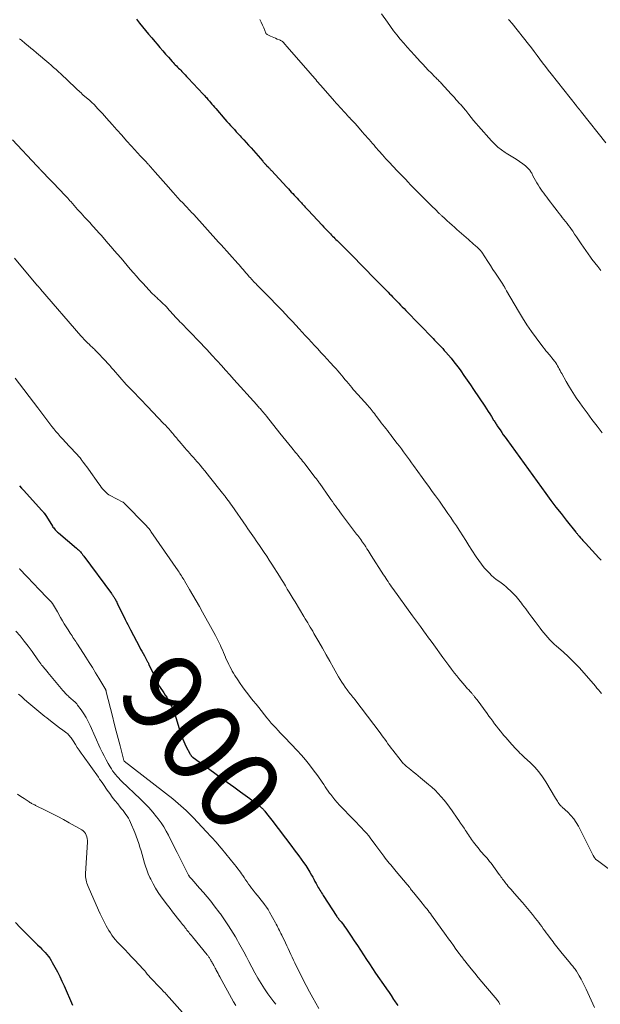
# Model space of a CAD drawing. Units: feet. Extents: x 1930000 to 1935006, y 545000 to 550006.
# Drawn here: x 1932608 to 1932752, y 545537 to 545781 of the extents above; entities that cross this region are included whole.
import ezdxf
from ezdxf.enums import TextEntityAlignment as Align

# ---------------------------------------------------------------- set-up
doc = ezdxf.new("R2010")
doc.units = ezdxf.units.FT
doc.header["$LTSCALE"] = 100
doc.header["$MEASUREMENT"] = 0
for name, color, linetype, lineweight in [('CONTOUR INDEX', 32, 'Continuous', 25), ('CONTOUR INDEX LABEL', 7, 'Continuous', 15), ('CONTOUR INTERMEDIATE', 40, 'Continuous', 15)]:
    doc.layers.add(name, color=color, linetype=linetype, lineweight=lineweight)
doc.styles.add('slant', font='romans.shx', dxfattribs={"oblique": 14.999978})

msp = doc.modelspace()

# ---------------------------------------------------------------- linework, layer by layer
at = {"layer": 'CONTOUR INDEX', "flags": 128}
for points, elevation in [([(1932636.68, 545780.81), (1932637.43, 545779.88), (1932638.19, 545778.95), (1932638.96, 545778.03), (1932639.72, 545777.11), (1932640.49, 545776.19), (1932641.27, 545775.27), (1932641.81, 545774.63), (1932642.51, 545773.81), (1932643.21, 545773), (1932643.92, 545772.2), (1932644.64, 545771.4), (1932645.56, 545770.38), (1932645.82, 545770.09), (1932646.08, 545769.81), (1932646.34, 545769.53), (1932646.61, 545769.26), (1932646.88, 545768.98), (1932647.15, 545768.71), (1932647.42, 545768.43), (1932647.69, 545768.16), (1932647.95, 545767.89), (1932648.35, 545767.48), (1932648.74, 545767.07), (1932649.13, 545766.66), (1932649.52, 545766.24), (1932653.23, 545762.27), (1932653.43, 545762.05), (1932653.63, 545761.83), (1932653.83, 545761.61), (1932654.03, 545761.39), (1932654.23, 545761.17), (1932654.43, 545760.95), (1932654.62, 545760.72), (1932654.82, 545760.5), (1932655.08, 545760.19), (1932655.4, 545759.81), (1932655.73, 545759.43), (1932656.06, 545759.05), (1932656.38, 545758.67), (1932658.65, 545756.03), (1932659.11, 545755.51), (1932659.57, 545754.99), (1932660.03, 545754.47), (1932660.5, 545753.96), (1932660.98, 545753.46), (1932661.45, 545752.95), (1932661.92, 545752.44), (1932662.39, 545751.93), (1932662.68, 545751.63), (1932663.29, 545750.96), (1932663.9, 545750.29), (1932664.5, 545749.62), (1932665.1, 545748.94), (1932668.01, 545745.61), (1932668.13, 545745.47), (1932668.25, 545745.34), (1932668.36, 545745.21), (1932668.48, 545745.09), (1932668.6, 545744.96), (1932668.72, 545744.83), (1932668.84, 545744.7), (1932668.96, 545744.58), (1932669.32, 545744.21), (1932669.43, 545744.1), (1932669.54, 545743.99), (1932669.64, 545743.87), (1932669.75, 545743.76), (1932669.86, 545743.64), (1932669.96, 545743.53), (1932670.07, 545743.41), (1932670.18, 545743.3), (1932674.01, 545739.16), (1932674.37, 545738.77), (1932674.73, 545738.38), (1932675.09, 545737.99), (1932675.45, 545737.6), (1932675.81, 545737.21), (1932676.17, 545736.82), (1932676.53, 545736.43), (1932676.89, 545736.05), (1932677.34, 545735.57), (1932677.58, 545735.31), (1932677.81, 545735.05), (1932678.05, 545734.79), (1932678.29, 545734.54), (1932678.53, 545734.28), (1932678.77, 545734.02), (1932679.01, 545733.77), (1932679.25, 545733.51), (1932682.73, 545729.78), (1932683.16, 545729.32), (1932683.59, 545728.87), (1932684.02, 545728.41), (1932684.46, 545727.96), (1932684.79, 545727.62), (1932685.06, 545727.34), (1932685.33, 545727.06), (1932685.61, 545726.78), (1932685.88, 545726.51), (1932686.16, 545726.24), (1932686.44, 545725.96), (1932686.72, 545725.69), (1932687, 545725.42), (1932687.43, 545724.99), (1932687.92, 545724.51), (1932688.41, 545724.02), (1932688.9, 545723.53), (1932689.39, 545723.04), (1932690.41, 545722), (1932691.13, 545721.26), (1932691.85, 545720.53), (1932692.57, 545719.79), (1932693.29, 545719.05), (1932694.01, 545718.31), (1932694.73, 545717.57), (1932695.45, 545716.83), (1932696.17, 545716.1), (1932698.72, 545713.51), (1932699.08, 545713.14), (1932699.44, 545712.78), (1932699.8, 545712.41), (1932700.16, 545712.04), (1932700.53, 545711.68), (1932700.88, 545711.31), (1932701.24, 545710.94), (1932701.6, 545710.57), (1932701.74, 545710.42), (1932702.17, 545709.97), (1932702.59, 545709.53), (1932703.02, 545709.08), (1932703.45, 545708.64), (1932710.21, 545701.66), (1932710.61, 545701.24), (1932711.01, 545700.83), (1932711.41, 545700.42), (1932711.82, 545700.01), (1932712.21, 545699.6), (1932712.61, 545699.18), (1932713, 545698.75), (1932713.38, 545698.32), (1932714.02, 545697.58), (1932714.71, 545696.77), (1932715.39, 545695.94), (1932716.03, 545695.1), (1932716.67, 545694.24), (1932717.06, 545693.69), (1932717.88, 545692.54), (1932718.68, 545691.38), (1932719.47, 545690.22), (1932720.26, 545689.05), (1932723.02, 545684.89), (1932723.44, 545684.26), (1932723.85, 545683.62), (1932724.27, 545682.98), (1932724.68, 545682.34), (1932725.23, 545681.47), (1932725.36, 545681.26), (1932725.49, 545681.05), (1932725.62, 545680.84), (1932725.75, 545680.63), (1932725.88, 545680.42), (1932726.01, 545680.21), (1932726.14, 545680.01), (1932726.28, 545679.8), (1932726.81, 545679.01), (1932727.22, 545678.41), (1932727.63, 545677.81), (1932728.05, 545677.22), (1932728.47, 545676.64), (1932738.2, 545663.23), (1932739.42, 545661.56), (1932740.66, 545659.91), (1932741.93, 545658.28), (1932743.21, 545656.66), (1932745.59, 545653.7), (1932745.69, 545653.57), (1932745.79, 545653.44), (1932745.9, 545653.32), (1932746, 545653.19), (1932746.11, 545653.06), (1932746.21, 545652.94), (1932746.32, 545652.81), (1932746.43, 545652.69), (1932746.79, 545652.26), (1932747.08, 545651.93), (1932747.37, 545651.59), (1932747.67, 545651.26), (1932747.97, 545650.94), (1932751.33, 545647.35), (1932751.88, 545646.77)], 880), ([(1932607.72, 545665.13), (1932608.23, 545664.62), (1932608.73, 545664.09), (1932613.27, 545659.08), (1932613.35, 545658.98), (1932613.44, 545658.88), (1932613.52, 545658.78), (1932613.6, 545658.68), (1932613.7, 545658.57), (1932613.73, 545658.53), (1932613.77, 545658.48), (1932613.8, 545658.44), (1932613.83, 545658.39), (1932613.86, 545658.34), (1932613.9, 545658.29), (1932613.93, 545658.24), (1932613.96, 545658.19), (1932615.86, 545655.18), (1932616.02, 545654.95), (1932616.19, 545654.72), (1932616.37, 545654.5), (1932616.55, 545654.28), (1932616.75, 545654.08), (1932616.95, 545653.88), (1932617.16, 545653.69), (1932617.38, 545653.5), (1932621.85, 545649.71), (1932622.1, 545649.49), (1932622.34, 545649.26), (1932622.58, 545649.03), (1932622.81, 545648.78), (1932623.03, 545648.53), (1932623.24, 545648.28), (1932623.45, 545648.01), (1932623.66, 545647.75), (1932630.5, 545638.51), (1932630.62, 545638.34), (1932630.74, 545638.17), (1932630.86, 545638), (1932630.97, 545637.83), (1932631.08, 545637.66), (1932631.19, 545637.48), (1932631.29, 545637.31), (1932631.39, 545637.13), (1932631.51, 545636.9), (1932631.66, 545636.61), (1932631.82, 545636.31), (1932631.96, 545636.01), (1932632.11, 545635.71), (1932633.91, 545632.05), (1932634.23, 545631.4), (1932634.56, 545630.75), (1932634.89, 545630.1), (1932635.23, 545629.45), (1932637.43, 545625.28), (1932637.73, 545624.71), (1932638.04, 545624.14), (1932638.36, 545623.58), (1932638.68, 545623.01), (1932639.13, 545622.23), (1932639.22, 545622.06), (1932639.31, 545621.89), (1932639.4, 545621.72), (1932639.48, 545621.55), (1932639.57, 545621.37), (1932639.65, 545621.2), (1932639.73, 545621.02), (1932639.81, 545620.85), (1932641.81, 545616.6), (1932642.1, 545616.02), (1932642.42, 545615.46), (1932642.76, 545614.91), (1932643.13, 545614.38), (1932643.5, 545613.85), (1932643.86, 545613.31), (1932644.2, 545612.76), (1932644.52, 545612.2), (1932644.93, 545611.46), (1932645.41, 545610.51), (1932645.85, 545609.54), (1932646.23, 545608.54), (1932646.56, 545607.52), (1932647.21, 545605.3), (1932647.39, 545604.7), (1932647.58, 545604.1), (1932647.77, 545603.51), (1932647.97, 545602.91), (1932648.19, 545602.33), (1932648.42, 545601.75), (1932648.69, 545601.18), (1932648.97, 545600.63), (1932650.03, 545598.63), (1932650.09, 545598.53), (1932650.16, 545598.43), (1932650.23, 545598.33), (1932650.3, 545598.24), (1932650.37, 545598.17), (1932650.41, 545598.11), (1932650.46, 545598.06), (1932650.51, 545598.02), (1932650.57, 545597.97), (1932650.62, 545597.93), (1932650.68, 545597.88), (1932650.73, 545597.84), (1932650.79, 545597.8), (1932655.8, 545594.16), (1932657.48, 545592.94), (1932659.15, 545591.73), (1932660.83, 545590.51), (1932662.51, 545589.3), (1932664.83, 545587.62), (1932665.34, 545587.24), (1932665.86, 545586.86), (1932666.36, 545586.46), (1932666.86, 545586.06), (1932667.61, 545585.45), (1932667.73, 545585.35), (1932667.85, 545585.24), (1932667.96, 545585.14), (1932668.07, 545585.02), (1932668.18, 545584.91), (1932668.29, 545584.79), (1932668.39, 545584.67), (1932668.49, 545584.55), (1932668.96, 545583.96), (1932669.29, 545583.54), (1932669.62, 545583.12), (1932669.95, 545582.69), (1932670.27, 545582.27), (1932675.22, 545575.75), (1932675.8, 545574.97), (1932676.39, 545574.19), (1932676.97, 545573.41), (1932677.54, 545572.63), (1932678.11, 545571.83), (1932678.65, 545571.03), (1932679.17, 545570.21), (1932679.67, 545569.37), (1932680.09, 545568.63), (1932680.38, 545568.13), (1932680.66, 545567.63), (1932680.94, 545567.12), (1932681.22, 545566.62), (1932681.4, 545566.29), (1932681.59, 545565.95), (1932681.78, 545565.61), (1932681.98, 545565.27), (1932682.18, 545564.94), (1932682.39, 545564.61), (1932682.6, 545564.28), (1932682.81, 545563.95), (1932683.02, 545563.62), (1932686.37, 545558.38), (1932686.44, 545558.28), (1932686.51, 545558.18), (1932686.58, 545558.08), (1932686.66, 545557.98), (1932686.74, 545557.88), (1932686.82, 545557.79), (1932686.89, 545557.69), (1932686.97, 545557.6), (1932687.43, 545557.06), (1932687.73, 545556.7), (1932688.02, 545556.32), (1932688.3, 545555.94), (1932688.57, 545555.55), (1932689.93, 545553.51), (1932690.69, 545552.37), (1932691.45, 545551.23), (1932692.2, 545550.08), (1932692.95, 545548.93), (1932693.7, 545547.78), (1932694.46, 545546.64), (1932695.22, 545545.5), (1932695.99, 545544.37), (1932698.47, 545540.76), (1932698.81, 545540.27), (1932699.14, 545539.78), (1932699.47, 545539.29), (1932699.8, 545538.8), (1932700.44, 545537.82), (1932700.64, 545537.52), (1932700.84, 545537.23), (1932701.05, 545536.94), (1932701.26, 545536.66), (1932701.48, 545536.38)], 900), ([(1932606.7, 545556.89), (1932607.89, 545555.7), (1932609.23, 545554.37), (1932609.98, 545553.63), (1932610.73, 545552.89), (1932611.47, 545552.15), (1932612.22, 545551.41), (1932612.86, 545550.78), (1932613.28, 545550.35), (1932613.7, 545549.92), (1932614.1, 545549.47), (1932614.49, 545549.01), (1932614.87, 545548.53), (1932615.22, 545548.05), (1932615.55, 545547.54), (1932615.85, 545547.02), (1932616.51, 545545.83), (1932617.11, 545544.7), (1932617.69, 545543.56), (1932618.24, 545542.41), (1932618.77, 545541.24), (1932620.85, 545536.44)], 920)]:
    msp.add_lwpolyline(points, dxfattribs=dict(at, elevation=elevation))
at = {"layer": 'CONTOUR INTERMEDIATE', "flags": 128}
for points, elevation in [([(1932697.44, 545782.15), (1932698.89, 545780.09), (1932699.66, 545779.02), (1932700.45, 545777.96), (1932701.26, 545776.92), (1932702.09, 545775.88), (1932702.94, 545774.87), (1932703.8, 545773.87), (1932704.69, 545772.88), (1932705.58, 545771.9), (1932707.02, 545770.36), (1932707.69, 545769.65), (1932708.36, 545768.94), (1932709.03, 545768.24), (1932709.71, 545767.55), (1932710.69, 545766.55), (1932710.89, 545766.36), (1932711.08, 545766.16), (1932711.27, 545765.97), (1932711.47, 545765.78), (1932711.66, 545765.58), (1932711.85, 545765.38), (1932712.04, 545765.19), (1932712.22, 545764.98), (1932714.71, 545762.27), (1932715.11, 545761.83), (1932715.5, 545761.4), (1932715.89, 545760.96), (1932716.28, 545760.53), (1932716.63, 545760.13), (1932716.85, 545759.89), (1932717.06, 545759.65), (1932717.27, 545759.41), (1932717.48, 545759.17), (1932717.69, 545758.93), (1932717.9, 545758.68), (1932718.1, 545758.43), (1932718.3, 545758.18), (1932719.08, 545757.2), (1932719.67, 545756.46), (1932720.27, 545755.72), (1932720.88, 545755), (1932721.5, 545754.29), (1932724.71, 545750.66), (1932725.49, 545749.86), (1932726.3, 545749.11), (1932727.18, 545748.44), (1932728.1, 545747.82), (1932728.37, 545747.66), (1932729.19, 545747.15), (1932730, 545746.63), (1932730.8, 545746.11), (1932731.6, 545745.57), (1932732.49, 545744.97), (1932732.83, 545744.72), (1932733.16, 545744.45), (1932733.47, 545744.17), (1932733.76, 545743.86), (1932734.02, 545743.57), (1932734.17, 545743.4), (1932734.31, 545743.22), (1932734.43, 545743.03), (1932734.55, 545742.84), (1932734.66, 545742.64), (1932734.76, 545742.44), (1932734.87, 545742.24), (1932734.98, 545742.04), (1932735.62, 545740.81), (1932735.91, 545740.27), (1932736.23, 545739.74), (1932736.57, 545739.23), (1932736.92, 545738.72), (1932737.29, 545738.23), (1932737.65, 545737.73), (1932738.02, 545737.24), (1932738.38, 545736.74), (1932738.74, 545736.26), (1932739.28, 545735.52), (1932739.83, 545734.79), (1932740.38, 545734.06), (1932740.94, 545733.33), (1932741.47, 545732.64), (1932741.86, 545732.14), (1932742.25, 545731.65), (1932742.64, 545731.16), (1932743.04, 545730.67), (1932743.43, 545730.18), (1932743.81, 545729.69), (1932744.18, 545729.18), (1932744.55, 545728.67), (1932744.82, 545728.28), (1932745.3, 545727.57), (1932745.79, 545726.85), (1932746.27, 545726.14), (1932746.74, 545725.42), (1932746.91, 545725.15), (1932747.48, 545724.31), (1932748.06, 545723.47), (1932748.66, 545722.64), (1932749.27, 545721.82), (1932749.6, 545721.39), (1932750.33, 545720.45), (1932751.06, 545719.51), (1932751.79, 545718.58)], 872), ([(1932667.3, 545780.73), (1932667.64, 545780.06), (1932667.95, 545779.38), (1932668.24, 545778.69), (1932668.76, 545777.4), (1932668.78, 545777.35), (1932668.81, 545777.3), (1932668.84, 545777.25), (1932668.88, 545777.21), (1932668.92, 545777.17), (1932668.97, 545777.13), (1932669.02, 545777.1), (1932669.07, 545777.07), (1932669.91, 545776.66), (1932670.33, 545776.47), (1932670.74, 545776.28), (1932671.16, 545776.1), (1932671.58, 545775.92), (1932672.17, 545775.68), (1932672.3, 545775.62), (1932672.42, 545775.56), (1932672.55, 545775.49), (1932672.67, 545775.43), (1932672.78, 545775.36), (1932672.84, 545775.32), (1932672.91, 545775.28), (1932672.97, 545775.23), (1932673.02, 545775.18), (1932673.08, 545775.13), (1932673.13, 545775.07), (1932673.18, 545775.02), (1932673.24, 545774.96), (1932673.42, 545774.74), (1932673.56, 545774.58), (1932673.7, 545774.41), (1932673.84, 545774.25), (1932673.99, 545774.08), (1932679.83, 545767.34), (1932680.16, 545766.97), (1932680.48, 545766.6), (1932680.8, 545766.22), (1932681.13, 545765.85), (1932681.45, 545765.48), (1932681.78, 545765.11), (1932682.1, 545764.73), (1932682.43, 545764.36), (1932685.8, 545760.51), (1932686.24, 545760.01), (1932686.69, 545759.52), (1932687.13, 545759.03), (1932687.58, 545758.54), (1932688.03, 545758.05), (1932688.48, 545757.57), (1932688.93, 545757.08), (1932689.38, 545756.59), (1932689.45, 545756.52), (1932689.93, 545755.99), (1932690.42, 545755.47), (1932690.89, 545754.94), (1932691.37, 545754.4), (1932692.76, 545752.83), (1932693.16, 545752.37), (1932693.57, 545751.91), (1932693.97, 545751.44), (1932694.37, 545750.98), (1932694.78, 545750.51), (1932695.18, 545750.05), (1932695.58, 545749.58), (1932695.99, 545749.12), (1932696.84, 545748.15), (1932697.68, 545747.2), (1932698.53, 545746.26), (1932699.38, 545745.33), (1932700.24, 545744.41), (1932701.43, 545743.15), (1932702.07, 545742.48), (1932702.71, 545741.81), (1932703.36, 545741.14), (1932704.01, 545740.47), (1932704.66, 545739.81), (1932705.31, 545739.15), (1932705.96, 545738.49), (1932706.62, 545737.83), (1932708.12, 545736.3), (1932708.76, 545735.65), (1932709.41, 545735.01), (1932710.06, 545734.36), (1932710.71, 545733.72), (1932711.75, 545732.68), (1932711.88, 545732.56), (1932712.01, 545732.44), (1932712.13, 545732.31), (1932712.26, 545732.19), (1932712.39, 545732.07), (1932712.52, 545731.95), (1932712.65, 545731.84), (1932712.78, 545731.72), (1932713.72, 545730.88), (1932714.32, 545730.35), (1932714.92, 545729.81), (1932715.52, 545729.27), (1932716.12, 545728.74), (1932718.97, 545726.19), (1932719.39, 545725.82), (1932719.81, 545725.45), (1932720.23, 545725.07), (1932720.66, 545724.71), (1932721.21, 545724.23), (1932721.36, 545724.1), (1932721.5, 545723.96), (1932721.64, 545723.83), (1932721.78, 545723.69), (1932721.91, 545723.54), (1932722.04, 545723.39), (1932722.15, 545723.23), (1932722.27, 545723.07), (1932723.77, 545720.77), (1932724.41, 545719.79), (1932725.05, 545718.82), (1932725.69, 545717.85), (1932726.33, 545716.87), (1932727.48, 545715.15), (1932727.55, 545715.04), (1932727.62, 545714.93), (1932727.69, 545714.82), (1932727.76, 545714.71), (1932727.83, 545714.59), (1932727.89, 545714.48), (1932727.96, 545714.37), (1932728.02, 545714.25), (1932728.07, 545714.17), (1932728.15, 545714.01), (1932728.24, 545713.85), (1932728.33, 545713.7), (1932728.41, 545713.54), (1932731.37, 545708.48), (1932732.4, 545706.77), (1932733.47, 545705.09), (1932734.6, 545703.45), (1932735.76, 545701.84), (1932737.45, 545699.58), (1932737.81, 545699.11), (1932738.17, 545698.66), (1932738.55, 545698.21), (1932738.93, 545697.77), (1932739.05, 545697.63), (1932739.38, 545697.26), (1932739.69, 545696.87), (1932740, 545696.48), (1932740.3, 545696.08), (1932740.38, 545695.97), (1932740.62, 545695.62), (1932740.86, 545695.26), (1932741.08, 545694.89), (1932741.28, 545694.51), (1932741.48, 545694.13), (1932741.69, 545693.75), (1932741.89, 545693.38), (1932742.1, 545693), (1932743.22, 545691.01), (1932744.02, 545689.66), (1932744.84, 545688.32), (1932745.7, 545687.01), (1932746.59, 545685.71), (1932747.16, 545684.9), (1932748.37, 545683.23), (1932749.6, 545681.57), (1932750.86, 545679.93), (1932752.14, 545678.31)], 876), ([(1932728.94, 545780.74), (1932729.08, 545780.59), (1932729.23, 545780.43), (1932729.37, 545780.27), (1932729.51, 545780.11), (1932729.65, 545779.94), (1932729.79, 545779.77), (1932733.88, 545774.62), (1932734.59, 545773.71), (1932735.3, 545772.79), (1932735.99, 545771.87), (1932736.68, 545770.94), (1932737.37, 545770.01), (1932738.06, 545769.08), (1932738.77, 545768.16), (1932739.48, 545767.25), (1932745.73, 545759.37), (1932745.84, 545759.23), (1932745.95, 545759.09), (1932746.06, 545758.95), (1932746.17, 545758.81), (1932746.37, 545758.58), (1932746.39, 545758.56), (1932746.4, 545758.54), (1932746.42, 545758.52), (1932746.43, 545758.5), (1932746.49, 545758.43), (1932746.51, 545758.41), (1932746.52, 545758.39), (1932746.54, 545758.38), (1932746.55, 545758.36), (1932746.67, 545758.2), (1932746.75, 545758.11), (1932746.83, 545758.01), (1932746.9, 545757.91), (1932746.98, 545757.82), (1932753.05, 545750.15)], 868), ([(1932607.74, 545775.97), (1932607.98, 545775.78), (1932608.21, 545775.6), (1932609.14, 545774.84), (1932609.84, 545774.27), (1932610.54, 545773.69), (1932611.23, 545773.12), (1932611.92, 545772.53), (1932614.95, 545769.95), (1932615.57, 545769.42), (1932616.18, 545768.89), (1932616.79, 545768.35), (1932617.39, 545767.81), (1932617.98, 545767.25), (1932618.58, 545766.7), (1932619.17, 545766.15), (1932619.76, 545765.59), (1932621.57, 545763.85), (1932621.85, 545763.59), (1932622.13, 545763.32), (1932622.41, 545763.06), (1932622.69, 545762.8), (1932622.97, 545762.54), (1932623.25, 545762.28), (1932623.54, 545762.03), (1932623.83, 545761.78), (1932625.13, 545760.65), (1932625.31, 545760.49), (1932625.49, 545760.33), (1932625.67, 545760.17), (1932625.85, 545760), (1932626.02, 545759.83), (1932626.2, 545759.66), (1932626.36, 545759.49), (1932626.53, 545759.31), (1932627.23, 545758.55), (1932627.74, 545758), (1932628.25, 545757.43), (1932628.75, 545756.87), (1932629.26, 545756.31), (1932630.65, 545754.74), (1932631.86, 545753.4), (1932633.06, 545752.05), (1932634.27, 545750.71), (1932635.48, 545749.38), (1932637.73, 545746.91), (1932638.04, 545746.57), (1932638.36, 545746.22), (1932638.67, 545745.88), (1932638.99, 545745.55), (1932639.42, 545745.08), (1932639.52, 545744.98), (1932639.62, 545744.87), (1932639.72, 545744.76), (1932639.82, 545744.65), (1932639.92, 545744.54), (1932640.02, 545744.43), (1932640.11, 545744.32), (1932640.21, 545744.21), (1932641.33, 545742.92), (1932641.99, 545742.16), (1932642.65, 545741.4), (1932643.32, 545740.65), (1932643.98, 545739.9), (1932645.82, 545737.85), (1932646.4, 545737.21), (1932646.98, 545736.57), (1932647.57, 545735.93), (1932648.16, 545735.3), (1932648.83, 545734.59), (1932649.09, 545734.32), (1932649.35, 545734.05), (1932649.61, 545733.77), (1932649.87, 545733.5), (1932650.13, 545733.22), (1932650.38, 545732.94), (1932650.64, 545732.67), (1932650.89, 545732.39), (1932657.07, 545725.59), (1932657.15, 545725.5), (1932657.23, 545725.42), (1932657.31, 545725.33), (1932657.38, 545725.25), (1932657.46, 545725.16), (1932657.54, 545725.08), (1932657.61, 545724.99), (1932657.69, 545724.9), (1932661.85, 545720.29), (1932662.18, 545719.91), (1932662.52, 545719.53), (1932662.85, 545719.14), (1932663.18, 545718.76), (1932663.51, 545718.37), (1932663.84, 545717.99), (1932664.17, 545717.6), (1932664.5, 545717.21), (1932664.68, 545717), (1932664.94, 545716.71), (1932665.19, 545716.42), (1932665.46, 545716.13), (1932665.72, 545715.84), (1932665.99, 545715.56), (1932666.26, 545715.28), (1932666.53, 545715), (1932666.8, 545714.72), (1932670.16, 545711.34), (1932671.03, 545710.44), (1932671.91, 545709.55), (1932672.78, 545708.65), (1932673.64, 545707.74), (1932674.5, 545706.83), (1932675.36, 545705.92), (1932676.21, 545705), (1932677.06, 545704.08), (1932678.53, 545702.46), (1932679.31, 545701.62), (1932680.08, 545700.78), (1932680.86, 545699.93), (1932681.64, 545699.09), (1932682.42, 545698.25), (1932683.19, 545697.41), (1932683.97, 545696.56), (1932684.74, 545695.72), (1932685.73, 545694.64), (1932686.18, 545694.13), (1932686.63, 545693.63), (1932687.07, 545693.11), (1932687.51, 545692.59), (1932687.94, 545692.07), (1932688.38, 545691.55), (1932688.81, 545691.02), (1932689.24, 545690.5), (1932690.05, 545689.51), (1932690.23, 545689.29), (1932690.42, 545689.07), (1932690.61, 545688.85), (1932690.8, 545688.64), (1932690.99, 545688.43), (1932691.18, 545688.21), (1932691.37, 545688), (1932691.56, 545687.79), (1932694.02, 545685.06), (1932694.31, 545684.73), (1932694.59, 545684.41), (1932694.87, 545684.07), (1932695.14, 545683.74), (1932695.41, 545683.4), (1932695.68, 545683.06), (1932695.94, 545682.72), (1932696.2, 545682.37), (1932697.02, 545681.29), (1932697.39, 545680.8), (1932697.76, 545680.31), (1932698.14, 545679.82), (1932698.51, 545679.34), (1932698.89, 545678.85), (1932699.26, 545678.36), (1932699.64, 545677.87), (1932700.01, 545677.38), (1932701.35, 545675.65), (1932701.86, 545674.97), (1932702.38, 545674.3), (1932702.89, 545673.62), (1932703.39, 545672.94), (1932703.9, 545672.25), (1932704.4, 545671.57), (1932704.9, 545670.88), (1932705.4, 545670.2), (1932707.52, 545667.26), (1932708.35, 545666.11), (1932709.18, 545664.96), (1932710.01, 545663.8), (1932710.84, 545662.65), (1932711.05, 545662.35), (1932711.77, 545661.34), (1932712.49, 545660.33), (1932713.2, 545659.32), (1932713.91, 545658.31), (1932714.61, 545657.29), (1932715.31, 545656.27), (1932715.99, 545655.24), (1932716.67, 545654.21), (1932716.85, 545653.93), (1932717.6, 545652.76), (1932718.36, 545651.58), (1932719.11, 545650.4), (1932719.86, 545649.22), (1932720.9, 545647.57), (1932721.53, 545646.63), (1932722.19, 545645.72), (1932722.91, 545644.86), (1932723.67, 545644.02), (1932724.18, 545643.48), (1932724.72, 545642.95), (1932725.29, 545642.44), (1932725.88, 545641.98), (1932726.5, 545641.54), (1932727.12, 545641.11), (1932727.72, 545640.65), (1932728.3, 545640.16), (1932728.87, 545639.66), (1932729.32, 545639.22), (1932730.08, 545638.47), (1932730.81, 545637.69), (1932731.5, 545636.87), (1932732.17, 545636.04), (1932732.42, 545635.7), (1932733.2, 545634.67), (1932733.97, 545633.64), (1932734.73, 545632.61), (1932735.49, 545631.57), (1932736.72, 545629.88), (1932737.18, 545629.28), (1932737.65, 545628.69), (1932738.13, 545628.11), (1932738.63, 545627.55), (1932739.15, 545627), (1932739.68, 545626.46), (1932740.23, 545625.94), (1932740.79, 545625.44), (1932742.44, 545623.99), (1932743.8, 545622.74), (1932745.13, 545621.46), (1932746.4, 545620.12), (1932747.64, 545618.74), (1932750.46, 545615.47), (1932750.84, 545615.02), (1932751.21, 545614.58), (1932751.59, 545614.12), (1932751.96, 545613.67)], 884), ([(1932606.02, 545750.92), (1932612.02, 545744.5), (1932612.15, 545744.36), (1932612.28, 545744.22), (1932612.4, 545744.09), (1932612.53, 545743.95), (1932612.71, 545743.75), (1932612.74, 545743.71), (1932612.78, 545743.67), (1932612.82, 545743.63), (1932612.86, 545743.59), (1932612.9, 545743.55), (1932612.93, 545743.51), (1932612.97, 545743.47), (1932613.01, 545743.42), (1932618.03, 545738.19), (1932618.58, 545737.61), (1932619.13, 545737.02), (1932619.67, 545736.43), (1932620.21, 545735.84), (1932620.41, 545735.61), (1932620.85, 545735.13), (1932621.28, 545734.64), (1932621.71, 545734.16), (1932622.13, 545733.68), (1932622.57, 545733.2), (1932623, 545732.72), (1932623.43, 545732.24), (1932623.87, 545731.76), (1932625.11, 545730.41), (1932625.47, 545730.01), (1932625.84, 545729.61), (1932626.2, 545729.21), (1932626.57, 545728.8), (1932626.93, 545728.4), (1932627.29, 545728), (1932627.65, 545727.59), (1932628.01, 545727.19), (1932629.61, 545725.35), (1932630.42, 545724.43), (1932631.22, 545723.5), (1932632.02, 545722.58), (1932632.82, 545721.65), (1932632.88, 545721.57), (1932633.65, 545720.68), (1932634.41, 545719.78), (1932635.18, 545718.89), (1932635.94, 545718), (1932636.71, 545717.11), (1932637.49, 545716.23), (1932638.28, 545715.36), (1932639.08, 545714.49), (1932640.53, 545712.94), (1932640.76, 545712.7), (1932640.99, 545712.47), (1932641.23, 545712.25), (1932641.47, 545712.03), (1932641.72, 545711.81), (1932641.96, 545711.59), (1932642.2, 545711.37), (1932642.44, 545711.15), (1932643.35, 545710.29), (1932643.74, 545709.91), (1932644.13, 545709.52), (1932644.49, 545709.12), (1932644.85, 545708.71), (1932645.21, 545708.3), (1932645.57, 545707.89), (1932645.94, 545707.48), (1932646.31, 545707.08), (1932646.33, 545707.06), (1932646.71, 545706.65), (1932647.1, 545706.25), (1932647.49, 545705.85), (1932647.88, 545705.45), (1932649.64, 545703.64), (1932650.25, 545703.02), (1932650.85, 545702.39), (1932651.46, 545701.76), (1932652.06, 545701.13), (1932652.56, 545700.6), (1932652.9, 545700.24), (1932653.25, 545699.87), (1932653.6, 545699.5), (1932653.95, 545699.13), (1932654.3, 545698.76), (1932654.64, 545698.39), (1932654.99, 545698.02), (1932655.33, 545697.65), (1932656.72, 545696.13), (1932657.76, 545694.99), (1932658.79, 545693.85), (1932659.82, 545692.71), (1932660.85, 545691.56), (1932666.52, 545685.23), (1932666.73, 545685), (1932666.93, 545684.77), (1932667.14, 545684.53), (1932667.34, 545684.3), (1932667.66, 545683.94), (1932667.7, 545683.88), (1932667.75, 545683.83), (1932667.79, 545683.78), (1932667.83, 545683.73), (1932667.88, 545683.68), (1932667.92, 545683.62), (1932667.96, 545683.57), (1932668.01, 545683.52), (1932668.26, 545683.22), (1932668.34, 545683.12), (1932668.42, 545683.03), (1932668.5, 545682.93), (1932668.58, 545682.83), (1932668.66, 545682.73), (1932668.74, 545682.64), (1932668.82, 545682.54), (1932668.9, 545682.44), (1932672.27, 545678.24), (1932673.01, 545677.32), (1932673.75, 545676.4), (1932674.49, 545675.48), (1932675.24, 545674.57), (1932676.15, 545673.45), (1932676.44, 545673.09), (1932676.73, 545672.74), (1932677.02, 545672.38), (1932677.31, 545672.02), (1932677.6, 545671.66), (1932677.89, 545671.3), (1932678.17, 545670.94), (1932678.46, 545670.58), (1932681.03, 545667.25), (1932681.18, 545667.07), (1932681.32, 545666.88), (1932681.46, 545666.69), (1932681.6, 545666.5), (1932681.74, 545666.3), (1932681.88, 545666.11), (1932682.01, 545665.92), (1932682.15, 545665.73), (1932684.54, 545662.29), (1932684.9, 545661.77), (1932685.27, 545661.25), (1932685.64, 545660.73), (1932686.02, 545660.21), (1932686.39, 545659.7), (1932686.77, 545659.19), (1932687.15, 545658.68), (1932687.53, 545658.17), (1932691.27, 545653.19), (1932691.53, 545652.85), (1932691.79, 545652.5), (1932692.04, 545652.16), (1932692.3, 545651.82), (1932692.56, 545651.47), (1932692.68, 545651.3), (1932692.8, 545651.12), (1932692.93, 545650.95), (1932693.05, 545650.78), (1932693.17, 545650.6), (1932693.29, 545650.43), (1932693.4, 545650.25), (1932693.52, 545650.07), (1932693.83, 545649.58), (1932694.1, 545649.16), (1932694.37, 545648.73), (1932694.64, 545648.31), (1932694.91, 545647.89), (1932697.95, 545643.11), (1932698.23, 545642.69), (1932698.51, 545642.26), (1932698.79, 545641.83), (1932699.08, 545641.41), (1932699.37, 545640.99), (1932699.66, 545640.57), (1932699.95, 545640.15), (1932700.25, 545639.73), (1932705.12, 545632.98), (1932705.37, 545632.64), (1932705.61, 545632.3), (1932705.86, 545631.96), (1932706.1, 545631.63), (1932706.35, 545631.29), (1932706.6, 545630.95), (1932706.84, 545630.61), (1932707.09, 545630.27), (1932707.86, 545629.22), (1932708.49, 545628.35), (1932709.12, 545627.48), (1932709.75, 545626.62), (1932710.38, 545625.75), (1932712.65, 545622.61), (1932713.37, 545621.63), (1932714.09, 545620.66), (1932714.82, 545619.69), (1932715.56, 545618.73), (1932716.08, 545618.05), (1932716.57, 545617.44), (1932717.06, 545616.83), (1932717.57, 545616.23), (1932718.09, 545615.64), (1932718.79, 545614.86), (1932718.96, 545614.67), (1932719.13, 545614.48), (1932719.31, 545614.28), (1932719.48, 545614.09), (1932719.58, 545613.98), (1932719.71, 545613.84), (1932719.83, 545613.71), (1932719.95, 545613.57), (1932720.06, 545613.43), (1932720.18, 545613.3), (1932720.29, 545613.16), (1932720.41, 545613.01), (1932720.52, 545612.87), (1932720.57, 545612.8), (1932720.71, 545612.62), (1932720.85, 545612.45), (1932720.98, 545612.27), (1932721.12, 545612.08), (1932723.59, 545608.72), (1932724.06, 545608.09), (1932724.53, 545607.45), (1932725, 545606.82), (1932725.48, 545606.18), (1932725.97, 545605.56), (1932726.46, 545604.93), (1932726.95, 545604.32), (1932727.46, 545603.71), (1932727.79, 545603.31), (1932728.26, 545602.75), (1932728.74, 545602.18), (1932729.22, 545601.62), (1932729.71, 545601.06), (1932730.03, 545600.69), (1932730.36, 545600.32), (1932730.69, 545599.96), (1932731.04, 545599.61), (1932731.39, 545599.27), (1932731.75, 545598.93), (1932732.11, 545598.59), (1932732.47, 545598.25), (1932732.83, 545597.92), (1932734.35, 545596.5), (1932735.41, 545595.42), (1932736.41, 545594.28), (1932737.31, 545593.06), (1932738.15, 545591.79), (1932740.57, 545587.76), (1932740.73, 545587.5), (1932740.89, 545587.23), (1932741.05, 545586.97), (1932741.21, 545586.7), (1932741.37, 545586.44), (1932741.45, 545586.31), (1932741.55, 545586.19), (1932741.65, 545586.07), (1932741.77, 545585.96), (1932741.88, 545585.86), (1932742, 545585.75), (1932742.12, 545585.65), (1932742.23, 545585.54), (1932743.64, 545584.26), (1932744.4, 545583.47), (1932745.11, 545582.64), (1932745.72, 545581.74), (1932746.26, 545580.78), (1932749.23, 545574.82), (1932749.4, 545574.49), (1932749.56, 545574.17), (1932749.74, 545573.84), (1932749.91, 545573.52), (1932750.12, 545573.15), (1932750.19, 545573.02), (1932750.28, 545572.89), (1932750.37, 545572.77), (1932750.47, 545572.65), (1932750.58, 545572.55), (1932750.69, 545572.44), (1932750.81, 545572.34), (1932750.93, 545572.25), (1932756.15, 545568.37)], 888), ([(1932606.45, 545721.61), (1932612.22, 545714.76), (1932612.31, 545714.66), (1932612.4, 545714.56), (1932612.48, 545714.45), (1932612.57, 545714.35), (1932612.66, 545714.25), (1932612.74, 545714.15), (1932612.83, 545714.05), (1932612.92, 545713.94), (1932622.93, 545702.37), (1932623.33, 545701.92), (1932623.73, 545701.47), (1932624.15, 545701.04), (1932624.57, 545700.61), (1932625.03, 545700.16), (1932625.24, 545699.97), (1932625.44, 545699.77), (1932625.65, 545699.58), (1932625.86, 545699.4), (1932626.06, 545699.21), (1932626.27, 545699.02), (1932626.47, 545698.82), (1932626.67, 545698.62), (1932629.16, 545696.02), (1932629.4, 545695.77), (1932629.64, 545695.5), (1932629.87, 545695.24), (1932630.09, 545694.97), (1932630.32, 545694.7), (1932630.55, 545694.43), (1932630.77, 545694.16), (1932631.01, 545693.9), (1932634.13, 545690.32), (1932634.29, 545690.14), (1932634.46, 545689.97), (1932634.62, 545689.79), (1932634.79, 545689.62), (1932634.97, 545689.46), (1932635.14, 545689.29), (1932635.31, 545689.12), (1932635.49, 545688.96), (1932635.56, 545688.89), (1932635.76, 545688.69), (1932635.97, 545688.49), (1932636.17, 545688.28), (1932636.37, 545688.07), (1932637.14, 545687.26), (1932637.73, 545686.65), (1932638.31, 545686.03), (1932638.9, 545685.42), (1932639.48, 545684.81), (1932643.44, 545680.65), (1932643.87, 545680.19), (1932644.29, 545679.73), (1932644.71, 545679.27), (1932645.12, 545678.8), (1932645.48, 545678.38), (1932645.71, 545678.11), (1932645.94, 545677.84), (1932646.17, 545677.57), (1932646.39, 545677.3), (1932646.62, 545677.03), (1932646.84, 545676.75), (1932647.07, 545676.48), (1932647.3, 545676.21), (1932648.68, 545674.61), (1932649.1, 545674.12), (1932649.53, 545673.64), (1932649.95, 545673.16), (1932650.38, 545672.68), (1932650.81, 545672.2), (1932651.24, 545671.72), (1932651.66, 545671.23), (1932652.08, 545670.75), (1932652.47, 545670.3), (1932653.07, 545669.58), (1932653.67, 545668.86), (1932654.27, 545668.14), (1932654.85, 545667.4), (1932658.06, 545663.35), (1932658.13, 545663.25), (1932658.21, 545663.15), (1932658.29, 545663.05), (1932658.37, 545662.95), (1932658.45, 545662.85), (1932658.53, 545662.75), (1932658.6, 545662.65), (1932658.68, 545662.55), (1932659.14, 545661.92), (1932659.44, 545661.51), (1932659.75, 545661.09), (1932660.04, 545660.67), (1932660.34, 545660.25), (1932663.87, 545655.14), (1932664.29, 545654.54), (1932664.7, 545653.95), (1932665.12, 545653.35), (1932665.54, 545652.75), (1932665.95, 545652.15), (1932666.37, 545651.55), (1932666.78, 545650.95), (1932667.2, 545650.35), (1932667.69, 545649.64), (1932668.35, 545648.67), (1932668.99, 545647.7), (1932669.63, 545646.73), (1932670.25, 545645.75), (1932672.13, 545642.77), (1932672.63, 545641.98), (1932673.12, 545641.18), (1932673.61, 545640.38), (1932674.09, 545639.58), (1932674.57, 545638.78), (1932675.05, 545637.98), (1932675.54, 545637.18), (1932676.02, 545636.38), (1932678.2, 545632.74), (1932678.51, 545632.22), (1932678.82, 545631.7), (1932679.14, 545631.19), (1932679.45, 545630.67), (1932679.77, 545630.15), (1932680.08, 545629.63), (1932680.39, 545629.12), (1932680.69, 545628.59), (1932681.93, 545626.47), (1932682.85, 545624.89), (1932683.76, 545623.29), (1932684.66, 545621.7), (1932685.55, 545620.09), (1932686.8, 545617.84), (1932687.18, 545617.17), (1932687.58, 545616.52), (1932688.01, 545615.88), (1932688.45, 545615.24), (1932688.9, 545614.62), (1932689.13, 545614.31), (1932689.37, 545614.01), (1932689.61, 545613.71), (1932689.85, 545613.41), (1932690.1, 545613.11), (1932690.35, 545612.81), (1932690.59, 545612.51), (1932690.82, 545612.2), (1932697.07, 545603.94), (1932697.47, 545603.41), (1932697.87, 545602.87), (1932698.26, 545602.33), (1932698.65, 545601.78), (1932699.03, 545601.24), (1932699.43, 545600.7), (1932699.83, 545600.17), (1932700.24, 545599.63), (1932702.29, 545597), (1932702.46, 545596.78), (1932702.65, 545596.57), (1932702.84, 545596.36), (1932703.04, 545596.16), (1932703.25, 545595.97), (1932703.45, 545595.78), (1932703.67, 545595.6), (1932703.89, 545595.42), (1932704.68, 545594.79), (1932705.3, 545594.29), (1932705.92, 545593.8), (1932706.53, 545593.29), (1932707.14, 545592.79), (1932709.08, 545591.17), (1932709.91, 545590.45), (1932710.71, 545589.7), (1932711.49, 545588.91), (1932712.23, 545588.1), (1932712.95, 545587.26), (1932713.64, 545586.41), (1932714.3, 545585.53), (1932714.94, 545584.63), (1932716.19, 545582.82), (1932716.62, 545582.19), (1932717.05, 545581.55), (1932717.48, 545580.92), (1932717.91, 545580.28), (1932718.27, 545579.75), (1932718.51, 545579.37), (1932718.76, 545579), (1932719, 545578.63), (1932719.24, 545578.26), (1932719.49, 545577.89), (1932719.74, 545577.52), (1932720, 545577.16), (1932720.27, 545576.81), (1932721.64, 545575.08), (1932722, 545574.64), (1932722.36, 545574.2), (1932722.74, 545573.77), (1932723.13, 545573.35), (1932723.51, 545572.93), (1932723.88, 545572.5), (1932724.24, 545572.05), (1932724.59, 545571.6), (1932726.61, 545568.86), (1932726.83, 545568.57), (1932727.04, 545568.28), (1932727.25, 545567.98), (1932727.45, 545567.69), (1932727.66, 545567.39), (1932727.88, 545567.1), (1932728.1, 545566.82), (1932728.32, 545566.54), (1932728.54, 545566.28), (1932728.87, 545565.88), (1932729.22, 545565.47), (1932729.56, 545565.08), (1932729.91, 545564.68), (1932731.59, 545562.8), (1932732.42, 545561.84), (1932733.24, 545560.88), (1932734.05, 545559.9), (1932734.84, 545558.91), (1932735.63, 545557.9), (1932736.02, 545557.4), (1932736.4, 545556.9), (1932736.77, 545556.4), (1932737.15, 545555.9), (1932737.52, 545555.39), (1932737.89, 545554.89), (1932738.26, 545554.39), (1932738.64, 545553.88), (1932739.34, 545552.94), (1932739.65, 545552.52), (1932739.96, 545552.11), (1932740.27, 545551.7), (1932740.57, 545551.29), (1932740.89, 545550.88), (1932741.2, 545550.48), (1932741.52, 545550.08), (1932741.85, 545549.68), (1932744.27, 545546.77), (1932744.46, 545546.54), (1932744.66, 545546.3), (1932744.85, 545546.07), (1932745.04, 545545.83), (1932745.22, 545545.59), (1932745.4, 545545.35), (1932745.57, 545545.09), (1932745.73, 545544.84), (1932746.4, 545543.73), (1932746.88, 545542.9), (1932747.34, 545542.07), (1932747.77, 545541.22), (1932748.18, 545540.36), (1932750.23, 545535.84)], 892), ([(1932606.64, 545691.86), (1932612.3, 545684.46), (1932612.79, 545683.81), (1932613.29, 545683.16), (1932613.77, 545682.51), (1932614.26, 545681.85), (1932614.75, 545681.2), (1932615.24, 545680.55), (1932615.74, 545679.91), (1932616.24, 545679.28), (1932616.75, 545678.66), (1932617.27, 545678.04), (1932617.81, 545677.43), (1932618.35, 545676.84), (1932620.04, 545675.03), (1932620.43, 545674.61), (1932620.82, 545674.19), (1932621.21, 545673.78), (1932621.6, 545673.36), (1932621.98, 545672.94), (1932622.36, 545672.51), (1932622.72, 545672.07), (1932623.08, 545671.63), (1932623.2, 545671.47), (1932623.6, 545670.94), (1932624, 545670.41), (1932624.4, 545669.86), (1932624.79, 545669.32), (1932627.39, 545665.63), (1932627.68, 545665.23), (1932627.99, 545664.83), (1932628.31, 545664.45), (1932628.65, 545664.07), (1932629.09, 545663.59), (1932629.21, 545663.47), (1932629.34, 545663.35), (1932629.47, 545663.24), (1932629.61, 545663.13), (1932629.76, 545663.03), (1932629.9, 545662.94), (1932630.05, 545662.85), (1932630.21, 545662.76), (1932633.36, 545661.11), (1932633.42, 545661.08), (1932633.47, 545661.05), (1932633.53, 545661.01), (1932633.58, 545660.98), (1932633.63, 545660.94), (1932633.68, 545660.9), (1932633.73, 545660.86), (1932633.78, 545660.81), (1932639.03, 545655.41), (1932639.2, 545655.23), (1932639.37, 545655.04), (1932639.53, 545654.86), (1932639.69, 545654.66), (1932639.85, 545654.47), (1932640, 545654.27), (1932640.15, 545654.07), (1932640.29, 545653.86), (1932647.06, 545644.06), (1932647.26, 545643.76), (1932647.46, 545643.46), (1932647.66, 545643.16), (1932647.86, 545642.86), (1932648.05, 545642.56), (1932648.24, 545642.25), (1932648.43, 545641.94), (1932648.62, 545641.63), (1932649.89, 545639.48), (1932650.71, 545638.08), (1932651.51, 545636.69), (1932652.31, 545635.28), (1932653.09, 545633.88), (1932655.88, 545628.84), (1932656.31, 545628.03), (1932656.73, 545627.21), (1932657.13, 545626.38), (1932657.52, 545625.55), (1932657.74, 545625.07), (1932658, 545624.47), (1932658.27, 545623.87), (1932658.53, 545623.27), (1932658.79, 545622.68), (1932658.81, 545622.63), (1932659.06, 545622.06), (1932659.32, 545621.48), (1932659.59, 545620.91), (1932659.86, 545620.35), (1932660.15, 545619.79), (1932660.45, 545619.24), (1932660.77, 545618.7), (1932661.11, 545618.16), (1932661.81, 545617.08), (1932662.41, 545616.19), (1932663.02, 545615.3), (1932663.67, 545614.43), (1932664.33, 545613.58), (1932665, 545612.73), (1932665.67, 545611.88), (1932666.34, 545611.04), (1932667.01, 545610.19), (1932669.05, 545607.62), (1932669.57, 545606.98), (1932670.1, 545606.36), (1932670.65, 545605.75), (1932671.22, 545605.15), (1932671.79, 545604.55), (1932672.36, 545603.96), (1932672.92, 545603.37), (1932673.49, 545602.77), (1932676.51, 545599.58), (1932677.57, 545598.42), (1932678.6, 545597.24), (1932679.59, 545596.02), (1932680.54, 545594.78), (1932681.64, 545593.3), (1932682.02, 545592.77), (1932682.39, 545592.24), (1932682.76, 545591.69), (1932683.11, 545591.14), (1932683.47, 545590.59), (1932683.83, 545590.05), (1932684.21, 545589.51), (1932684.59, 545588.98), (1932684.84, 545588.66), (1932685.36, 545587.98), (1932685.91, 545587.31), (1932686.47, 545586.67), (1932687.06, 545586.04), (1932690.59, 545582.38), (1932691.22, 545581.72), (1932691.84, 545581.07), (1932692.46, 545580.4), (1932693.08, 545579.74), (1932693.68, 545579.06), (1932694.27, 545578.38), (1932694.83, 545577.67), (1932695.38, 545576.95), (1932696.06, 545576.02), (1932696.55, 545575.35), (1932697.03, 545574.69), (1932697.53, 545574.02), (1932698.02, 545573.36), (1932698.37, 545572.89), (1932698.69, 545572.46), (1932699.02, 545572.04), (1932699.36, 545571.63), (1932699.71, 545571.22), (1932700.06, 545570.82), (1932700.4, 545570.42), (1932700.75, 545570.01), (1932701.09, 545569.6), (1932703.83, 545566.31), (1932704.03, 545566.06), (1932704.23, 545565.81), (1932704.43, 545565.56), (1932704.62, 545565.3), (1932704.82, 545565.05), (1932705.01, 545564.79), (1932705.21, 545564.54), (1932705.41, 545564.29), (1932707.48, 545561.75), (1932707.78, 545561.38), (1932708.08, 545561.01), (1932708.38, 545560.64), (1932708.68, 545560.27), (1932708.97, 545559.9), (1932709.26, 545559.52), (1932709.55, 545559.14), (1932709.83, 545558.76), (1932713.45, 545553.72), (1932714.06, 545552.88), (1932714.67, 545552.04), (1932715.28, 545551.19), (1932715.88, 545550.35), (1932716.7, 545549.22), (1932716.9, 545548.94), (1932717.1, 545548.67), (1932717.31, 545548.4), (1932717.51, 545548.13), (1932717.72, 545547.86), (1932717.92, 545547.59), (1932718.14, 545547.32), (1932718.35, 545547.06), (1932719.67, 545545.43), (1932720.55, 545544.36), (1932721.43, 545543.29), (1932722.31, 545542.22), (1932723.2, 545541.16), (1932726.07, 545537.76), (1932726.13, 545537.69), (1932726.18, 545537.62), (1932726.24, 545537.55), (1932726.3, 545537.47), (1932726.35, 545537.4), (1932726.4, 545537.32), (1932726.45, 545537.24), (1932726.49, 545537.16), (1932726.67, 545536.84), (1932726.79, 545536.6)], 896), ([(1932607.7, 545644.64), (1932607.79, 545644.54), (1932607.88, 545644.44), (1932607.97, 545644.34), (1932609.28, 545642.96), (1932610.03, 545642.18), (1932610.78, 545641.39), (1932611.53, 545640.61), (1932612.29, 545639.83), (1932614.94, 545637.11), (1932615.27, 545636.75), (1932615.58, 545636.38), (1932615.88, 545635.98), (1932616.15, 545635.58), (1932616.41, 545635.16), (1932616.67, 545634.74), (1932616.92, 545634.32), (1932617.16, 545633.89), (1932617.92, 545632.51), (1932618.37, 545631.73), (1932618.82, 545630.96), (1932619.29, 545630.2), (1932619.77, 545629.44), (1932620.3, 545628.63), (1932620.52, 545628.28), (1932620.75, 545627.94), (1932620.97, 545627.6), (1932621.2, 545627.26), (1932621.42, 545626.92), (1932621.65, 545626.58), (1932621.87, 545626.23), (1932622.09, 545625.89), (1932624.15, 545622.67), (1932624.97, 545621.39), (1932625.78, 545620.1), (1932626.58, 545618.8), (1932627.37, 545617.5), (1932628.86, 545615.05), (1932628.91, 545614.97), (1932628.95, 545614.9), (1932628.99, 545614.82), (1932629.03, 545614.74), (1932629.04, 545614.72), (1932629.07, 545614.65), (1932629.1, 545614.58), (1932629.12, 545614.51), (1932629.15, 545614.44), (1932629.17, 545614.36), (1932629.19, 545614.29), (1932629.21, 545614.21), (1932629.23, 545614.14), (1932630.75, 545608.08), (1932631.21, 545606.23), (1932631.68, 545604.39), (1932632.15, 545602.54), (1932632.63, 545600.7), (1932633.59, 545597.04), (1932633.65, 545596.93), (1932633.68, 545596.88), (1932645.73, 545587.54), (1932646.41, 545587), (1932647.08, 545586.45), (1932647.73, 545585.88), (1932648.37, 545585.29), (1932649, 545584.69), (1932649.62, 545584.09), (1932650.23, 545583.47), (1932650.83, 545582.84), (1932653.98, 545579.49), (1932654.41, 545579.03), (1932654.84, 545578.58), (1932655.27, 545578.11), (1932655.7, 545577.65), (1932656.12, 545577.19), (1932656.33, 545576.96), (1932656.54, 545576.72), (1932656.75, 545576.49), (1932656.95, 545576.25), (1932657.15, 545576.01), (1932657.35, 545575.77), (1932657.55, 545575.53), (1932657.75, 545575.29), (1932661.02, 545571.29), (1932661.44, 545570.77), (1932661.85, 545570.23), (1932662.25, 545569.69), (1932662.65, 545569.14), (1932662.68, 545569.09), (1932663.05, 545568.56), (1932663.41, 545568.04), (1932663.77, 545567.5), (1932664.12, 545566.97), (1932664.48, 545566.44), (1932664.86, 545565.93), (1932665.24, 545565.42), (1932665.64, 545564.92), (1932666.15, 545564.3), (1932666.63, 545563.72), (1932667.1, 545563.14), (1932667.57, 545562.55), (1932668.03, 545561.96), (1932668.48, 545561.36), (1932668.91, 545560.75), (1932669.31, 545560.11), (1932669.69, 545559.46), (1932671.13, 545556.87), (1932671.34, 545556.49), (1932671.55, 545556.11), (1932671.75, 545555.72), (1932671.94, 545555.33), (1932672.14, 545554.94), (1932672.33, 545554.55), (1932672.52, 545554.16), (1932672.71, 545553.77), (1932673.63, 545551.85), (1932673.96, 545551.15), (1932674.3, 545550.44), (1932674.63, 545549.73), (1932674.96, 545549.03), (1932675.29, 545548.32), (1932675.62, 545547.61), (1932675.96, 545546.91), (1932676.3, 545546.21), (1932677.16, 545544.45), (1932677.95, 545542.88), (1932678.75, 545541.31), (1932679.58, 545539.76), (1932680.42, 545538.21), (1932681.88, 545535.58)], 904), ([(1932606.78, 545629.17), (1932607.86, 545627.94), (1932608.9, 545626.69), (1932609.89, 545625.39), (1932610.85, 545624.06), (1932612.26, 545622.04), (1932612.49, 545621.71), (1932612.72, 545621.38), (1932612.97, 545621.06), (1932613.21, 545620.74), (1932613.38, 545620.52), (1932613.55, 545620.32), (1932613.71, 545620.12), (1932613.88, 545619.92), (1932614.05, 545619.72), (1932614.22, 545619.52), (1932614.4, 545619.32), (1932614.57, 545619.13), (1932614.74, 545618.93), (1932618.47, 545614.47), (1932618.8, 545614.09), (1932619.14, 545613.72), (1932619.49, 545613.35), (1932619.85, 545613), (1932620.06, 545612.8), (1932620.32, 545612.55), (1932620.58, 545612.31), (1932620.86, 545612.08), (1932621.13, 545611.85), (1932621.4, 545611.61), (1932621.66, 545611.36), (1932621.9, 545611.1), (1932622.12, 545610.82), (1932623.02, 545609.6), (1932623.65, 545608.68), (1932624.23, 545607.74), (1932624.76, 545606.76), (1932625.24, 545605.76), (1932627.75, 545600.13), (1932628.2, 545599.16), (1932628.67, 545598.2), (1932629.17, 545597.26), (1932629.69, 545596.33), (1932630.18, 545595.5), (1932630.48, 545595), (1932630.81, 545594.51), (1932631.16, 545594.05), (1932631.52, 545593.59), (1932631.9, 545593.15), (1932632.3, 545592.72), (1932632.7, 545592.3), (1932633.12, 545591.89), (1932637.64, 545587.61), (1932638.72, 545586.54), (1932639.77, 545585.43), (1932640.76, 545584.28), (1932641.71, 545583.1), (1932642.11, 545582.58), (1932642.81, 545581.62), (1932643.47, 545580.62), (1932644.07, 545579.6), (1932644.64, 545578.54), (1932645.17, 545577.47), (1932645.71, 545576.4), (1932646.25, 545575.34), (1932646.79, 545574.27), (1932649.64, 545568.65), (1932649.68, 545568.57), (1932649.73, 545568.5), (1932649.77, 545568.42), (1932649.81, 545568.35), (1932649.86, 545568.28), (1932649.91, 545568.21), (1932649.97, 545568.14), (1932650.02, 545568.08), (1932650.08, 545568.02), (1932650.16, 545567.93), (1932650.24, 545567.84), (1932650.33, 545567.74), (1932650.41, 545567.65), (1932652.37, 545565.46), (1932653.31, 545564.39), (1932654.23, 545563.3), (1932655.12, 545562.19), (1932656, 545561.07), (1932657.38, 545559.26), (1932657.56, 545559.03), (1932657.73, 545558.79), (1932657.9, 545558.55), (1932658.07, 545558.31), (1932658.23, 545558.07), (1932658.4, 545557.82), (1932658.56, 545557.58), (1932658.72, 545557.34), (1932659.55, 545556.07), (1932660.12, 545555.19), (1932660.68, 545554.3), (1932661.22, 545553.4), (1932661.74, 545552.49), (1932662.03, 545551.98), (1932662.69, 545550.8), (1932663.33, 545549.62), (1932663.96, 545548.43), (1932664.58, 545547.24), (1932665.29, 545545.85), (1932666.03, 545544.47), (1932666.8, 545543.11), (1932667.61, 545541.77), (1932668.46, 545540.46), (1932669.3, 545539.21), (1932669.76, 545538.54), (1932670.24, 545537.89), (1932670.75, 545537.26), (1932671.28, 545536.64)], 908), ([(1932607.5, 545613.54), (1932608.18, 545612.93), (1932608.87, 545612.32), (1932609.56, 545611.72), (1932610.57, 545610.84), (1932611.05, 545610.43), (1932611.54, 545610.02), (1932612.04, 545609.61), (1932612.53, 545609.21), (1932613.03, 545608.82), (1932613.53, 545608.42), (1932614.03, 545608.02), (1932614.53, 545607.62), (1932615.44, 545606.89), (1932616.17, 545606.31), (1932616.92, 545605.73), (1932617.67, 545605.16), (1932618.42, 545604.59), (1932619.43, 545603.84), (1932619.67, 545603.65), (1932619.9, 545603.44), (1932620.11, 545603.21), (1932620.31, 545602.98), (1932620.5, 545602.73), (1932620.68, 545602.48), (1932620.86, 545602.22), (1932621.02, 545601.96), (1932621.59, 545601.05), (1932622.04, 545600.33), (1932622.5, 545599.62), (1932622.98, 545598.92), (1932623.46, 545598.23), (1932627.26, 545592.92), (1932627.57, 545592.48), (1932627.88, 545592.04), (1932628.19, 545591.6), (1932628.5, 545591.16), (1932629.46, 545589.76), (1932630.08, 545588.88), (1932630.72, 545588.02), (1932631.38, 545587.16), (1932632.05, 545586.32), (1932632.68, 545585.55), (1932633.04, 545585.1), (1932633.4, 545584.65), (1932633.75, 545584.19), (1932634.1, 545583.73), (1932634.43, 545583.26), (1932634.73, 545582.77), (1932634.99, 545582.27), (1932635.23, 545581.74), (1932636.27, 545579.2), (1932636.62, 545578.31), (1932636.96, 545577.41), (1932637.27, 545576.51), (1932637.56, 545575.6), (1932637.84, 545574.68), (1932638.11, 545573.76), (1932638.37, 545572.84), (1932638.63, 545571.92), (1932638.65, 545571.84), (1932638.94, 545570.89), (1932639.26, 545569.95), (1932639.63, 545569.02), (1932640.03, 545568.11), (1932640.25, 545567.63), (1932640.81, 545566.51), (1932641.42, 545565.41), (1932642.1, 545564.35), (1932642.82, 545563.32), (1932644.42, 545561.18), (1932645.03, 545560.38), (1932645.65, 545559.58), (1932646.27, 545558.78), (1932646.89, 545557.99), (1932647.61, 545557.09), (1932647.88, 545556.75), (1932648.15, 545556.41), (1932648.42, 545556.07), (1932648.69, 545555.73), (1932648.79, 545555.59), (1932649.01, 545555.32), (1932649.23, 545555.04), (1932649.45, 545554.77), (1932649.67, 545554.5), (1932649.89, 545554.23), (1932650.12, 545553.96), (1932650.34, 545553.68), (1932650.56, 545553.41), (1932654.22, 545548.91), (1932654.34, 545548.77), (1932654.45, 545548.62), (1932654.57, 545548.47), (1932654.68, 545548.32), (1932654.78, 545548.17), (1932654.89, 545548.01), (1932654.99, 545547.85), (1932655.08, 545547.69), (1932655.14, 545547.59), (1932655.26, 545547.37), (1932655.38, 545547.16), (1932655.5, 545546.94), (1932655.62, 545546.72), (1932655.72, 545546.55), (1932655.89, 545546.24), (1932656.05, 545545.94), (1932656.22, 545545.63), (1932656.39, 545545.32), (1932656.5, 545545.12), (1932656.72, 545544.71), (1932656.94, 545544.3), (1932657.16, 545543.89), (1932657.38, 545543.49), (1932660.75, 545537.25), (1932661.31, 545536.34)], 912), ([(1932607.2, 545588.72), (1932608.01, 545588.16), (1932608.84, 545587.62), (1932610.12, 545586.8), (1932610.31, 545586.68), (1932610.51, 545586.57), (1932610.7, 545586.46), (1932610.9, 545586.35), (1932611.1, 545586.25), (1932611.31, 545586.15), (1932611.51, 545586.05), (1932611.71, 545585.95), (1932614.25, 545584.7), (1932615.72, 545583.97), (1932617.18, 545583.22), (1932618.62, 545582.44), (1932620.06, 545581.65), (1932623.14, 545579.91), (1932623.5, 545579.65), (1932623.82, 545579.35), (1932624.07, 545578.99), (1932624.27, 545578.6), (1932624.41, 545578.16), (1932624.51, 545577.72), (1932624.55, 545577.26), (1932624.55, 545576.81), (1932624.08, 545569.06), (1932624.07, 545568.65), (1932624.09, 545568.24), (1932624.14, 545567.84), (1932624.21, 545567.44), (1932624.32, 545567.04), (1932624.43, 545566.64), (1932624.57, 545566.26), (1932624.73, 545565.88), (1932627.33, 545559.94), (1932627.72, 545559.08), (1932628.12, 545558.23), (1932628.53, 545557.39), (1932628.96, 545556.56), (1932629.18, 545556.13), (1932629.52, 545555.52), (1932629.87, 545554.92), (1932630.24, 545554.33), (1932630.63, 545553.75), (1932631.05, 545553.19), (1932631.48, 545552.65), (1932631.94, 545552.12), (1932632.41, 545551.62), (1932633.07, 545550.95), (1932633.88, 545550.12), (1932634.69, 545549.28), (1932635.5, 545548.43), (1932636.29, 545547.59), (1932638.34, 545545.39), (1932638.56, 545545.15), (1932638.78, 545544.9), (1932638.99, 545544.65), (1932639.2, 545544.4), (1932639.4, 545544.15), (1932639.61, 545543.9), (1932639.83, 545543.66), (1932640.05, 545543.41), (1932642.73, 545540.58), (1932643, 545540.3), (1932643.26, 545540.01), (1932643.53, 545539.73), (1932643.8, 545539.45), (1932644.06, 545539.17), (1932644.33, 545538.88), (1932644.59, 545538.6), (1932644.84, 545538.31), (1932648.74, 545533.83)], 916)]:
    msp.add_lwpolyline(points, dxfattribs=dict(at, elevation=elevation))

# ---------------------------------------------------------------- texts
at = {"layer": 'CONTOUR INDEX LABEL', "style": 'slant', "oblique": 15}
msp.add_text('900', height=20, rotation=307.6552, dxfattribs=at).set_placement((1932652.95, 545601.6, 900), align=Align.MIDDLE_CENTER)

doc.saveas('drawing.dxf')
